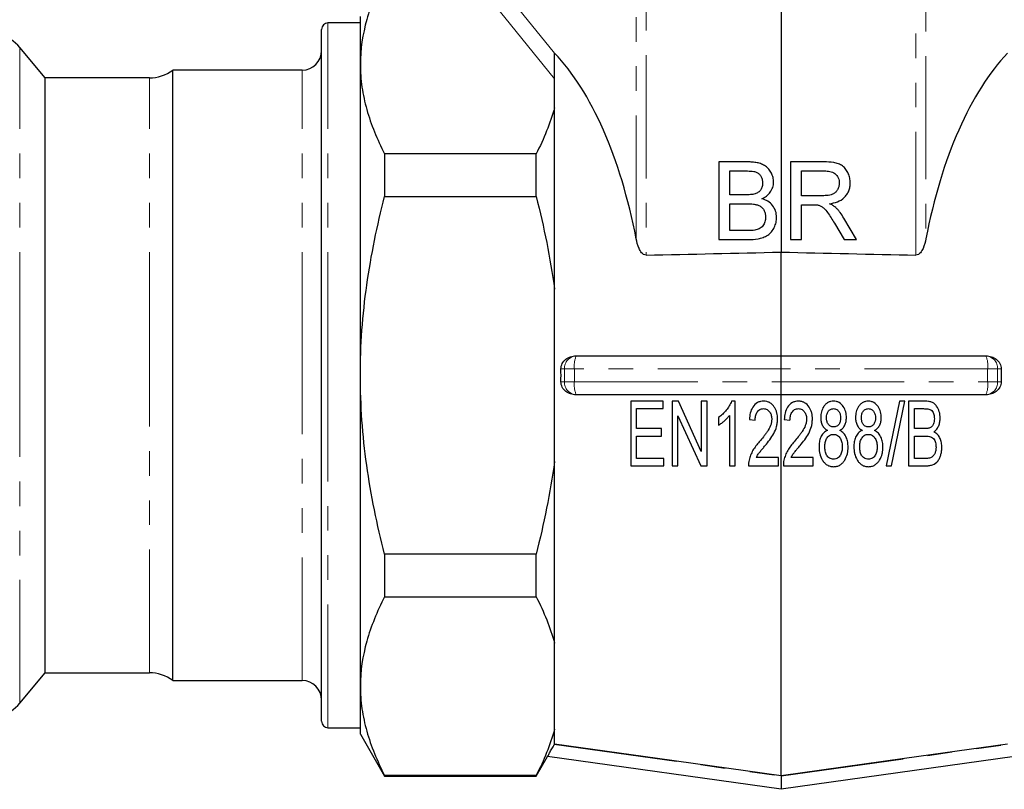
# Model space of a CAD drawing. Units: millimetres. Extents: x 20 to 404, y 61 to 281.
# Drawn here: x 314 to 365, y 162 to 201 of the extents above; entities that cross this region are included whole.
import ezdxf

# ---------------------------------------------------------------- set-up
doc = ezdxf.new("R2010")
doc.units = ezdxf.units.MM
doc.linetypes.add('PHANTOM', pattern=[12.7, 6.35, -1.27, 1.27, -1.27, 1.27, -1.27])

msp = doc.modelspace()

# ---------------------------------------------------------------- linework, layer by layer
at = {"color": 8, "linetype": 'PHANTOM', "lineweight": 18}
for p, q in [((346.235, 189.897), (346.235, 212.017)), ((346.747, 212.062), (346.747, 189.053)), ((360.646, 189.053), (360.646, 212.062)), ((361.158, 212.017), (361.158, 189.897)), ((338.251, 204.14), (342.033, 199.458)), ((342.03, 198.136), (337.699, 203.498)), ((330.363, 182.857), (330.363, 201.024)), ((314.484, 182.857), (314.484, 199.757)), ((329.03, 182.857), (329.03, 198.591)), ((321.163, 182.857), (321.163, 198.191)), ((342.544, 183.191), (342.363, 183.191)), ((342.544, 182.524), (342.544, 183.191)), ((342.544, 183.191), (343.055, 183.191)), ((353.697, 183.191), (343.055, 183.191)), ((343.055, 183.191), (343.055, 182.524)), ((364.338, 183.191), (353.697, 183.191)), ((364.338, 182.524), (364.338, 183.191)), ((364.338, 183.191), (364.85, 183.191)), ((364.85, 183.191), (364.85, 182.524)), ((365.031, 183.191), (364.85, 183.191)), ((314.484, 165.958), (314.484, 182.857)), ((321.163, 167.524), (321.163, 182.857)), ((329.03, 167.124), (329.03, 182.857)), ((330.363, 164.691), (330.363, 182.857)), ((342.363, 182.524), (342.544, 182.524)), ((342.544, 182.524), (343.055, 182.524)), ((343.055, 182.524), (353.697, 182.524)), ((353.697, 182.524), (364.338, 182.524)), ((364.338, 182.524), (364.85, 182.524)), ((364.85, 182.524), (365.031, 182.524)), ((342.02, 163.832), (353.697, 162.191)), ((353.697, 162.191), (365.373, 163.832))]:
    msp.add_line(p, q, dxfattribs=at)
at = {"color": 7, "linetype": 'Continuous', "lineweight": 25}
for p, q in [((353.697, 202.543), (353.697, 189.208)), ((332.03, 198.879), (332.03, 201.357)), ((332.03, 201.024), (330.363, 201.024)), ((330.03, 182.857), (330.03, 200.691)), ((315.799, 198.191), (314.484, 199.757)), ((342.03, 196.655), (342.03, 199.461)), ((332.03, 182.857), (332.03, 198.879)), ((329.03, 198.591), (322.363, 198.591)), ((322.363, 182.857), (322.363, 198.591)), ((321.163, 198.191), (315.799, 198.191)), ((315.799, 182.857), (315.799, 198.191)), ((342.03, 187.305), (342.03, 196.655)), ((333.281, 194.273), (333.281, 192.07)), ((341.083, 194.273), (333.281, 194.273)), ((341.083, 192.07), (341.083, 194.273)), ((351.989, 193.857), (350.492, 193.857)), ((350.492, 193.857), (350.492, 189.857)), ((355.919, 193.857), (354.184, 193.857)), ((354.184, 193.857), (354.184, 189.857)), ((351.056, 193.396), (351.818, 193.396)), ((351.056, 192.165), (351.056, 193.396)), ((354.748, 193.396), (355.94, 193.396)), ((354.748, 192.114), (354.748, 193.396)), ((333.281, 192.07), (341.083, 192.07)), ((351.88, 192.165), (351.056, 192.165)), ((351.056, 191.704), (351.937, 191.704)), ((351.056, 190.319), (351.056, 191.704)), ((355.819, 192.114), (354.748, 192.114)), ((354.748, 191.652), (355.326, 191.652)), ((354.748, 189.857), (354.748, 191.652)), ((356.443, 190.702), (356.942, 189.857)), ((357.589, 189.857), (356.932, 190.962)), ((352.002, 190.319), (351.056, 190.319)), ((350.492, 189.857), (351.993, 189.857)), ((354.184, 189.857), (354.748, 189.857)), ((356.942, 189.857), (357.589, 189.857)), ((353.697, 183.857), (353.697, 189.208)), ((342.03, 178.41), (342.03, 187.305)), ((343.138, 183.857), (343.148, 183.857)), ((343.148, 183.857), (353.697, 183.857)), ((353.697, 183.191), (353.697, 183.857)), ((353.697, 183.857), (364.245, 183.857)), ((364.245, 183.857), (364.255, 183.857)), ((353.697, 182.524), (353.697, 183.191)), ((315.799, 167.524), (315.799, 182.857)), ((322.363, 167.124), (322.363, 182.857)), ((330.03, 165.024), (330.03, 182.857)), ((332.03, 166.836), (332.03, 182.857)), ((353.697, 181.857), (353.697, 182.524)), ((343.148, 181.857), (343.138, 181.857)), ((353.697, 181.857), (343.148, 181.857)), ((364.245, 181.857), (353.697, 181.857)), ((353.697, 162.208), (353.697, 181.857)), ((364.255, 181.857), (364.245, 181.857)), ((347.62, 181.524), (345.953, 181.524)), ((345.953, 181.524), (345.953, 178.191)), ((346.252, 181.14), (347.62, 181.14)), ((346.252, 180.114), (346.252, 181.14)), ((347.62, 181.14), (347.62, 181.524)), ((348.409, 181.524), (348.09, 181.524)), ((348.09, 181.524), (348.09, 178.191)), ((349.586, 178.94), (348.409, 181.524)), ((349.586, 181.524), (349.586, 178.94)), ((349.885, 181.524), (349.586, 181.524)), ((349.885, 178.191), (349.885, 181.524)), ((351.338, 181.524), (351.145, 181.524)), ((351.338, 178.191), (351.338, 181.524)), ((359.799, 181.524), (359.115, 178.191)), ((359.383, 178.191), (360.066, 181.524)), ((360.066, 181.524), (359.799, 181.524)), ((361.131, 181.524), (360.269, 181.524)), ((360.269, 181.524), (360.269, 178.191)), ((360.568, 181.14), (361.03, 181.14)), ((360.568, 180.114), (360.568, 181.14)), ((348.389, 180.775), (349.566, 178.191)), ((348.389, 178.191), (348.389, 180.775)), ((350.483, 180.691), (350.483, 180.297)), ((351.039, 180.788), (351.039, 178.191)), ((352.064, 180.584), (352.363, 180.541)), ((353.859, 180.584), (354.158, 180.541)), ((347.534, 180.114), (346.252, 180.114)), ((347.534, 179.729), (347.534, 180.114)), ((361.068, 180.114), (360.568, 180.114)), ((346.252, 179.729), (347.534, 179.729)), ((346.252, 178.575), (346.252, 179.729)), ((360.568, 179.729), (361.103, 179.729)), ((360.568, 178.575), (360.568, 179.729)), ((347.662, 178.575), (346.252, 178.575)), ((347.662, 178.191), (347.662, 178.575)), ((353.56, 178.618), (352.421, 178.618)), ((353.56, 178.191), (353.56, 178.618)), ((355.355, 178.618), (354.216, 178.618)), ((355.355, 178.191), (355.355, 178.618)), ((361.138, 178.575), (360.568, 178.575)), ((342.03, 169.06), (342.03, 178.41)), ((345.953, 178.191), (347.662, 178.191)), ((348.09, 178.191), (348.389, 178.191)), ((349.566, 178.191), (349.885, 178.191)), ((351.039, 178.191), (351.338, 178.191)), ((352.021, 178.191), (353.56, 178.191)), ((353.816, 178.191), (355.355, 178.191)), ((359.115, 178.191), (359.383, 178.191)), ((360.269, 178.191), (361.133, 178.191)), ((333.281, 173.645), (333.281, 171.442)), ((341.083, 173.645), (333.281, 173.645)), ((341.083, 171.442), (341.083, 173.645)), ((333.281, 171.442), (341.083, 171.442)), ((342.03, 164.612), (342.03, 169.06)), ((314.484, 165.958), (315.799, 167.524)), ((315.799, 167.524), (321.163, 167.524)), ((322.363, 167.124), (329.03, 167.124)), ((332.03, 164.357), (332.03, 166.836)), ((330.363, 164.691), (332.03, 164.691)), ((332.03, 164.357), (333.281, 162.191)), ((342.03, 163.849), (342.03, 164.612)), ((342.03, 163.849), (342.02, 163.832)), ((341.083, 162.191), (341.67, 163.208)), ((353.697, 161.518), (341.67, 163.208)), ((365.723, 163.208), (353.697, 161.518)), ((341.083, 162.23), (333.281, 162.23)), ((333.281, 162.23), (333.281, 162.191)), ((333.281, 162.191), (341.083, 162.191)), ((341.083, 162.191), (341.083, 162.23)), ((353.697, 162.191), (353.697, 161.518))]:
    msp.add_line(p, q, dxfattribs=at)
at = {"color": 7, "linetype": 'Continuous', "lineweight": 25, "flags": 128}
for points in [[(353.697, 162.208), (347.336, 163.102), (342.03, 163.849)], [(365.363, 163.849), (360.057, 163.102), (353.697, 162.208)]]:
    msp.add_lwpolyline(points, dxfattribs=at)
at = {"color": 7, "linetype": 'Continuous', "lineweight": 25}
for centre, radius, start, end in [((330.363, 200.691), 0.333, 90, 180), ((312.697, 198.257), 2.333, 40, 160), ((329.03, 199.591), 1, 270, 0), ((321.163, 200.191), 2, 270, 306.8699), ((321.163, 165.524), 2, 53.1301, 90), ((329.03, 166.124), 1, 0, 90), ((312.697, 167.457), 2.333, 200, 320), ((330.363, 165.024), 0.333, 180, 270)]:
    msp.add_arc(centre, radius, start, end, dxfattribs=at)
at = {"color": 8, "linetype": 'PHANTOM', "lineweight": 18}
for centre, radius, start, end in [((343.181, 183.221), 0.638, 92.9521, 182.6753), ((344.322, 183.354), 1.278, 156.8041, 187.3496), ((363.071, 183.354), 1.278, 352.6504, 23.1959), ((364.213, 183.221), 0.638, 357.3247, 87.0479), ((343.181, 182.494), 0.638, 177.3247, 267.0479), ((344.322, 182.361), 1.278, 172.6504, 203.1959), ((363.071, 182.361), 1.278, 336.8041, 7.3496), ((364.213, 182.494), 0.638, 272.9521, 2.6753)]:
    msp.add_arc(centre, radius, start, end, dxfattribs=at)
at = {"color": 7, "linetype": 'Continuous', "lineweight": 25}
for centre, major_axis, start_param, end_param in [((338.262, 182.857), (0, 18.458), 5.830743, 5.831091), ((338.262, 182.857), (0, 18.458), 5.103695, 5.830743), ((369.131, 182.857), (0, 18.458), 0.452442, 1.179491), ((334.017, 182.857), (0, 17.862), 4.693727, 4.731051), ((373.377, 182.857), (0, 17.862), 1.552134, 1.589459)]:
    msp.add_ellipse(centre, major_axis=major_axis, ratio=0.467312, start_param=start_param, end_param=end_param, dxfattribs=at)
for points, knots in [([(333.281, 203.485), (332.891, 202.727), (332.576, 201.965), (332.145, 200.431), (332.03, 199.658), (332.03, 198.879)], [0, 0, 0, 0, 0.5, 0.5, 1, 1, 1, 1]), ([(332.03, 198.879), (332.03, 198.686), (332.037, 198.492), (332.065, 198.103), (332.086, 197.909), (332.17, 197.326), (332.254, 196.94), (332.578, 195.787), (332.893, 195.027), (333.281, 194.273)], [0, 0, 0, 0, 0.125, 0.125, 0.25, 0.25, 0.5, 0.5, 1, 1, 1, 1]), ([(353.312, 192.821), (353.311, 192.861), (353.309, 192.901), (353.3, 192.979), (353.293, 193.018), (353.264, 193.133), (353.235, 193.209), (353.162, 193.349), (353.119, 193.416), (353.016, 193.539), (352.958, 193.592), (352.83, 193.682), (352.759, 193.72), (352.613, 193.779), (352.537, 193.8), (352.383, 193.832), (352.304, 193.841), (352.147, 193.855), (352.068, 193.857), (351.989, 193.857)], [0, 0, 0, 0, 0.0625, 0.0625, 0.125, 0.125, 0.25, 0.25, 0.375, 0.375, 0.5, 0.5, 0.625, 0.625, 0.75, 0.75, 0.875, 0.875, 1, 1, 1, 1]), ([(357.261, 192.779), (357.258, 192.862), (357.254, 192.944), (357.221, 193.105), (357.196, 193.184), (357.129, 193.336), (357.088, 193.407), (356.989, 193.54), (356.931, 193.601), (356.799, 193.699), (356.725, 193.738), (356.571, 193.793), (356.489, 193.811), (356.247, 193.851), (356.083, 193.856), (355.919, 193.857)], [0, 0, 0, 0, 0.125, 0.125, 0.25, 0.25, 0.375, 0.375, 0.5, 0.5, 0.625, 0.625, 0.75, 0.75, 1, 1, 1, 1]), ([(351.818, 193.396), (351.924, 193.395), (352.031, 193.394), (352.19, 193.38), (352.242, 193.374), (352.347, 193.355), (352.4, 193.341), (352.499, 193.295), (352.545, 193.264), (352.621, 193.185), (352.652, 193.139), (352.702, 193.041), (352.72, 192.99), (352.743, 192.881), (352.746, 192.826), (352.748, 192.771)], [0, 0, 0, 0, 0.25, 0.25, 0.375, 0.375, 0.5, 0.5, 0.625, 0.625, 0.75, 0.75, 0.875, 0.875, 1, 1, 1, 1]), ([(355.94, 193.396), (356.033, 193.395), (356.125, 193.389), (356.306, 193.349), (356.395, 193.315), (356.544, 193.201), (356.602, 193.125), (356.661, 192.998), (356.675, 192.953), (356.693, 192.861), (356.695, 192.814), (356.697, 192.767)], [0, 0, 0, 0, 0.25, 0.25, 0.5, 0.5, 0.75, 0.75, 0.875, 0.875, 1, 1, 1, 1]), ([(352.748, 192.771), (352.746, 192.71), (352.742, 192.649), (352.713, 192.531), (352.688, 192.473), (352.621, 192.371), (352.577, 192.327), (352.502, 192.274), (352.475, 192.258), (352.419, 192.233), (352.39, 192.223), (352.361, 192.212)], [0, 0, 0, 0, 0.25, 0.25, 0.5, 0.5, 0.75, 0.75, 0.875, 0.875, 1, 1, 1, 1]), ([(352.712, 191.96), (352.794, 192.002), (352.875, 192.045), (353.02, 192.157), (353.087, 192.224), (353.195, 192.375), (353.238, 192.459), (353.282, 192.591), (353.294, 192.636), (353.308, 192.727), (353.31, 192.774), (353.312, 192.821)], [0, 0, 0, 0, 0.25, 0.25, 0.5, 0.5, 0.75, 0.75, 0.875, 0.875, 1, 1, 1, 1]), ([(356.697, 192.767), (356.695, 192.714), (356.692, 192.662), (356.668, 192.56), (356.65, 192.51), (356.605, 192.415), (356.576, 192.371), (356.508, 192.291), (356.468, 192.258), (356.38, 192.203), (356.332, 192.182), (356.233, 192.151), (356.181, 192.141), (356.027, 192.119), (355.923, 192.116), (355.819, 192.114)], [0, 0, 0, 0, 0.125, 0.125, 0.25, 0.25, 0.375, 0.375, 0.5, 0.5, 0.625, 0.625, 0.75, 0.75, 1, 1, 1, 1]), ([(356.2, 191.704), (356.336, 191.726), (356.472, 191.753), (356.726, 191.855), (356.852, 191.924), (357.003, 192.068), (357.048, 192.123), (357.127, 192.238), (357.159, 192.3), (357.212, 192.431), (357.231, 192.499), (357.256, 192.637), (357.259, 192.708), (357.261, 192.779)], [0, 0, 0, 0, 0.25, 0.25, 0.5, 0.5, 0.625, 0.625, 0.75, 0.75, 0.875, 0.875, 1, 1, 1, 1]), ([(352.361, 192.212), (352.283, 192.189), (352.203, 192.18), (352.042, 192.166), (351.961, 192.166), (351.88, 192.165)], [0, 0, 0, 0, 0.5, 0.5, 1, 1, 1, 1]), ([(332.03, 182.857), (332.03, 183.632), (332.058, 184.407), (332.17, 185.961), (332.254, 186.742), (332.581, 189.058), (332.896, 190.574), (333.281, 192.07)], [0, 0, 0, 0, 0.25, 0.25, 0.5, 0.5, 1, 1, 1, 1]), ([(341.083, 192.07), (341.285, 191.286), (341.468, 190.496), (341.787, 188.901), (341.922, 188.103), (342.03, 187.305)], [0, 0, 0, 0, 0.5, 0.5, 1, 1, 1, 1]), ([(351.937, 191.704), (352.05, 191.703), (352.163, 191.699), (352.332, 191.677), (352.387, 191.668), (352.496, 191.638), (352.549, 191.617), (352.648, 191.561), (352.693, 191.526), (352.771, 191.442), (352.802, 191.395), (352.855, 191.292), (352.873, 191.238), (352.897, 191.127), (352.9, 191.069), (352.902, 191.011)], [0, 0, 0, 0, 0.25, 0.25, 0.375, 0.375, 0.5, 0.5, 0.625, 0.625, 0.75, 0.75, 0.875, 0.875, 1, 1, 1, 1]), ([(353.466, 191.003), (353.465, 191.059), (353.462, 191.114), (353.446, 191.222), (353.434, 191.275), (353.381, 191.433), (353.328, 191.529), (353.191, 191.701), (353.107, 191.774), (352.966, 191.859), (352.917, 191.884), (352.816, 191.927), (352.764, 191.944), (352.712, 191.96)], [0, 0, 0, 0, 0.125, 0.125, 0.25, 0.25, 0.5, 0.5, 0.75, 0.75, 0.875, 0.875, 1, 1, 1, 1]), ([(356.511, 191.507), (356.464, 191.546), (356.415, 191.584), (356.31, 191.648), (356.255, 191.676), (356.2, 191.704)], [0, 0, 0, 0, 0.5, 0.5, 1, 1, 1, 1]), ([(355.326, 191.652), (355.372, 191.652), (355.418, 191.652), (355.465, 191.649), (355.488, 191.648), (355.511, 191.647), (355.534, 191.644), (355.558, 191.642), (355.581, 191.638), (355.604, 191.634)], [0, 0, 0, 0, 0.000210613, 0.000210613, 0.000210613, 0.0003163527, 0.0003163527, 0.0003163527, 0.000422597, 0.000422597, 0.000422597, 0.000422597]), ([(355.604, 191.634), (355.655, 191.618), (355.706, 191.601), (355.8, 191.552), (355.844, 191.522), (355.968, 191.416), (356.033, 191.331), (356.221, 191.071), (356.332, 190.886), (356.443, 190.702)], [0, 0, 0, 0, 0.125, 0.125, 0.25, 0.25, 0.5, 0.5, 1, 1, 1, 1]), ([(356.932, 190.962), (356.873, 191.06), (356.811, 191.158), (356.707, 191.296), (356.67, 191.34), (356.593, 191.426), (356.552, 191.466), (356.511, 191.507)], [0, 0, 0, 0, 0.5, 0.5, 0.75, 0.75, 1, 1, 1, 1]), ([(351.993, 189.857), (352.17, 189.859), (352.345, 189.867), (352.605, 189.915), (352.691, 189.937), (352.857, 189.998), (352.937, 190.036), (353.086, 190.134), (353.151, 190.193), (353.263, 190.33), (353.31, 190.407), (353.388, 190.566), (353.418, 190.651), (353.448, 190.781), (353.455, 190.825), (353.463, 190.914), (353.465, 190.959), (353.466, 191.003)], [0, 0, 0, 0, 0.25, 0.25, 0.375, 0.375, 0.5, 0.5, 0.625, 0.625, 0.75, 0.75, 0.875, 0.875, 0.9375, 0.9375, 1, 1, 1, 1]), ([(352.902, 191.011), (352.901, 190.971), (352.899, 190.931), (352.889, 190.852), (352.88, 190.813), (352.844, 190.698), (352.807, 190.625), (352.731, 190.53), (352.704, 190.5), (352.641, 190.451), (352.607, 190.429), (352.499, 190.375), (352.422, 190.355), (352.344, 190.338)], [0, 0, 0, 0, 0.125, 0.125, 0.25, 0.25, 0.5, 0.5, 0.625, 0.625, 0.75, 0.75, 1, 1, 1, 1]), ([(352.344, 190.338), (352.288, 190.33), (352.231, 190.324), (352.116, 190.32), (352.059, 190.32), (352.002, 190.319)], [0, 0, 0, 0, 0.5, 0.5, 1, 1, 1, 1]), ([(346.747, 189.053), (346.7, 189.052), (346.655, 189.067), (346.579, 189.114), (346.546, 189.145), (346.461, 189.246), (346.419, 189.323), (346.313, 189.56), (346.268, 189.728), (346.235, 189.897)], [0, 0, 0, 0, 0.125, 0.125, 0.25, 0.25, 0.5, 0.5, 1, 1, 1, 1]), ([(361.158, 189.897), (361.125, 189.728), (361.081, 189.561), (360.975, 189.324), (360.932, 189.246), (360.847, 189.145), (360.815, 189.114), (360.738, 189.067), (360.693, 189.052), (360.646, 189.053)], [0, 0, 0, 0, 0.5, 0.5, 0.75, 0.75, 0.875, 0.875, 1, 1, 1, 1]), ([(342.363, 183.191), (342.362, 183.239), (342.368, 183.286), (342.39, 183.378), (342.407, 183.423), (342.473, 183.55), (342.536, 183.624), (342.685, 183.741), (342.77, 183.785), (342.951, 183.843), (343.043, 183.857), (343.138, 183.857)], [0, 0, 0, 0, 0.125, 0.125, 0.25, 0.25, 0.5, 0.5, 0.75, 0.75, 1, 1, 1, 1]), ([(364.255, 183.857), (364.35, 183.857), (364.443, 183.843), (364.622, 183.786), (364.707, 183.742), (364.856, 183.625), (364.919, 183.552), (365.008, 183.381), (365.032, 183.287), (365.031, 183.191)], [0, 0, 0, 0, 0.25, 0.25, 0.5, 0.5, 0.75, 0.75, 1, 1, 1, 1]), ([(333.281, 173.645), (333.087, 174.399), (332.91, 175.159), (332.6, 176.692), (332.467, 177.459), (332.144, 179.766), (332.03, 181.309), (332.03, 182.857)], [0, 0, 0, 0, 0.25, 0.25, 0.5, 0.5, 1, 1, 1, 1]), ([(343.138, 181.857), (343.043, 181.857), (342.951, 181.872), (342.771, 181.929), (342.686, 181.973), (342.538, 182.09), (342.474, 182.163), (342.385, 182.334), (342.362, 182.428), (342.363, 182.524)], [0, 0, 0, 0, 0.25, 0.25, 0.5, 0.5, 0.75, 0.75, 1, 1, 1, 1]), ([(365.031, 182.524), (365.031, 182.476), (365.026, 182.429), (365.003, 182.337), (364.986, 182.292), (364.921, 182.165), (364.857, 182.091), (364.708, 181.974), (364.623, 181.93), (364.443, 181.872), (364.35, 181.857), (364.255, 181.857)], [0, 0, 0, 0, 0.125, 0.125, 0.25, 0.25, 0.5, 0.5, 0.75, 0.75, 1, 1, 1, 1]), ([(351.145, 181.524), (351.129, 181.482), (351.112, 181.44), (351.075, 181.358), (351.053, 181.318), (350.984, 181.201), (350.933, 181.127), (350.82, 180.986), (350.759, 180.92), (350.628, 180.797), (350.556, 180.743), (350.483, 180.691)], [0, 0, 0, 0, 0.125, 0.125, 0.25, 0.25, 0.5, 0.5, 0.75, 0.75, 1, 1, 1, 1]), ([(352.805, 181.524), (352.75, 181.523), (352.694, 181.518), (352.587, 181.495), (352.533, 181.476), (352.386, 181.397), (352.304, 181.316), (352.183, 181.13), (352.141, 181.024), (352.086, 180.808), (352.073, 180.696), (352.064, 180.584)], [0, 0, 0, 0, 0.125, 0.125, 0.25, 0.25, 0.5, 0.5, 0.75, 0.75, 1, 1, 1, 1]), ([(352.363, 180.541), (352.364, 180.611), (352.369, 180.68), (352.397, 180.815), (352.42, 180.882), (352.492, 181.001), (352.54, 181.053), (352.63, 181.106), (352.662, 181.119), (352.729, 181.136), (352.764, 181.138), (352.799, 181.14)], [0, 0, 0, 0, 0.25, 0.25, 0.5, 0.5, 0.75, 0.75, 0.875, 0.875, 1, 1, 1, 1]), ([(352.799, 181.14), (352.831, 181.138), (352.863, 181.136), (352.924, 181.121), (352.954, 181.109), (353.037, 181.061), (353.082, 181.014), (353.153, 180.907), (353.179, 180.848), (353.212, 180.725), (353.216, 180.661), (353.218, 180.597)], [0, 0, 0, 0, 0.125, 0.125, 0.25, 0.25, 0.5, 0.5, 0.75, 0.75, 1, 1, 1, 1]), ([(353.517, 180.604), (353.517, 180.658), (353.515, 180.712), (353.502, 180.819), (353.494, 180.872), (353.467, 180.977), (353.45, 181.029), (353.407, 181.13), (353.38, 181.177), (353.291, 181.314), (353.213, 181.395), (353.07, 181.475), (353.02, 181.493), (352.914, 181.519), (352.86, 181.523), (352.805, 181.524)], [0, 0, 0, 0, 0.125, 0.125, 0.25, 0.25, 0.375, 0.375, 0.5, 0.5, 0.75, 0.75, 0.875, 0.875, 1, 1, 1, 1]), ([(354.6, 181.524), (354.545, 181.523), (354.49, 181.519), (354.383, 181.495), (354.329, 181.477), (354.182, 181.398), (354.099, 181.317), (353.977, 181.129), (353.936, 181.024), (353.881, 180.807), (353.868, 180.695), (353.859, 180.584)], [0, 0, 0, 0, 0.125, 0.125, 0.25, 0.25, 0.5, 0.5, 0.75, 0.75, 1, 1, 1, 1]), ([(354.158, 180.541), (354.159, 180.61), (354.164, 180.679), (354.192, 180.814), (354.214, 180.881), (354.287, 181), (354.335, 181.053), (354.425, 181.106), (354.457, 181.119), (354.525, 181.136), (354.56, 181.138), (354.594, 181.14)], [0, 0, 0, 0, 0.25, 0.25, 0.5, 0.5, 0.75, 0.75, 0.875, 0.875, 1, 1, 1, 1]), ([(354.594, 181.14), (354.626, 181.138), (354.658, 181.136), (354.72, 181.121), (354.75, 181.108), (354.832, 181.061), (354.877, 181.014), (354.947, 180.908), (354.974, 180.849), (355.006, 180.726), (355.01, 180.661), (355.013, 180.597)], [0, 0, 0, 0, 0.125, 0.125, 0.25, 0.25, 0.5, 0.5, 0.75, 0.75, 1, 1, 1, 1]), ([(355.312, 180.604), (355.311, 180.659), (355.31, 180.713), (355.297, 180.82), (355.288, 180.873), (355.261, 180.978), (355.244, 181.03), (355.201, 181.13), (355.175, 181.178), (355.086, 181.314), (355.008, 181.395), (354.866, 181.475), (354.815, 181.493), (354.736, 181.512), (354.709, 181.517), (354.655, 181.523), (354.628, 181.523), (354.6, 181.524)], [0, 0, 0, 0, 0.125, 0.125, 0.25, 0.25, 0.375, 0.375, 0.5, 0.5, 0.75, 0.75, 0.875, 0.875, 0.9375, 0.9375, 1, 1, 1, 1]), ([(356.398, 181.524), (356.348, 181.523), (356.299, 181.519), (356.203, 181.496), (356.155, 181.478), (356.069, 181.431), (356.028, 181.4), (355.956, 181.331), (355.925, 181.292), (355.84, 181.167), (355.8, 181.076), (355.763, 180.93), (355.754, 180.881), (355.742, 180.783), (355.74, 180.733), (355.739, 180.683)], [0, 0, 0, 0, 0.125, 0.125, 0.25, 0.25, 0.375, 0.375, 0.5, 0.5, 0.75, 0.75, 0.875, 0.875, 1, 1, 1, 1]), ([(356.039, 180.681), (356.041, 180.736), (356.044, 180.79), (356.072, 180.895), (356.093, 180.947), (356.154, 181.039), (356.194, 181.079), (356.291, 181.13), (356.347, 181.139), (356.402, 181.14)], [0, 0, 0, 0, 0.25, 0.25, 0.5, 0.5, 0.75, 0.75, 1, 1, 1, 1]), ([(357.064, 180.673), (357.063, 180.723), (357.062, 180.774), (357.049, 180.873), (357.04, 180.921), (357.003, 181.066), (356.96, 181.16), (356.848, 181.327), (356.777, 181.402), (356.644, 181.476), (356.598, 181.495), (356.5, 181.519), (356.449, 181.523), (356.398, 181.524)], [0, 0, 0, 0, 0.125, 0.125, 0.25, 0.25, 0.5, 0.5, 0.75, 0.75, 0.875, 0.875, 1, 1, 1, 1]), ([(356.402, 181.14), (356.43, 181.139), (356.458, 181.137), (356.513, 181.125), (356.539, 181.115), (356.613, 181.075), (356.653, 181.032), (356.712, 180.936), (356.733, 180.884), (356.76, 180.774), (356.763, 180.718), (356.765, 180.661)], [0, 0, 0, 0, 0.125, 0.125, 0.25, 0.25, 0.5, 0.5, 0.75, 0.75, 1, 1, 1, 1]), ([(358.193, 181.524), (358.143, 181.523), (358.094, 181.519), (357.998, 181.496), (357.95, 181.478), (357.863, 181.431), (357.823, 181.4), (357.751, 181.331), (357.72, 181.292), (357.635, 181.167), (357.595, 181.076), (357.557, 180.93), (357.549, 180.881), (357.537, 180.783), (357.535, 180.733), (357.534, 180.683)], [0, 0, 0, 0, 0.125, 0.125, 0.25, 0.25, 0.375, 0.375, 0.5, 0.5, 0.75, 0.75, 0.875, 0.875, 1, 1, 1, 1]), ([(357.833, 180.681), (357.835, 180.736), (357.839, 180.79), (357.867, 180.895), (357.888, 180.947), (357.949, 181.039), (357.989, 181.079), (358.086, 181.13), (358.142, 181.139), (358.197, 181.14)], [0, 0, 0, 0, 0.25, 0.25, 0.5, 0.5, 0.75, 0.75, 1, 1, 1, 1]), ([(358.859, 180.673), (358.858, 180.723), (358.857, 180.774), (358.844, 180.873), (358.835, 180.921), (358.798, 181.066), (358.755, 181.16), (358.643, 181.327), (358.572, 181.402), (358.439, 181.476), (358.393, 181.495), (358.295, 181.519), (358.244, 181.523), (358.193, 181.524)], [0, 0, 0, 0, 0.125, 0.125, 0.25, 0.25, 0.5, 0.5, 0.75, 0.75, 0.875, 0.875, 1, 1, 1, 1]), ([(358.197, 181.14), (358.225, 181.139), (358.253, 181.137), (358.307, 181.125), (358.334, 181.115), (358.408, 181.075), (358.448, 181.032), (358.507, 180.936), (358.528, 180.884), (358.555, 180.774), (358.558, 180.718), (358.56, 180.661)], [0, 0, 0, 0, 0.125, 0.125, 0.25, 0.25, 0.5, 0.5, 0.75, 0.75, 1, 1, 1, 1]), ([(361.03, 181.14), (361.105, 181.139), (361.18, 181.137), (361.29, 181.121), (361.328, 181.113), (361.398, 181.086), (361.431, 181.066), (361.485, 181.013), (361.507, 180.982), (361.541, 180.914), (361.554, 180.879), (361.575, 180.806), (361.583, 180.769), (361.592, 180.695), (361.593, 180.657), (361.594, 180.619)], [0, 0, 0, 0, 0.25, 0.25, 0.375, 0.375, 0.5, 0.5, 0.625, 0.625, 0.75, 0.75, 0.875, 0.875, 1, 1, 1, 1]), ([(361.893, 180.66), (361.892, 180.715), (361.89, 180.769), (361.874, 180.876), (361.863, 180.929), (361.817, 181.086), (361.773, 181.188), (361.675, 181.319), (361.637, 181.359), (361.551, 181.426), (361.503, 181.452), (361.402, 181.492), (361.348, 181.505), (361.24, 181.521), (361.186, 181.522), (361.131, 181.524)], [0, 0, 0, 0, 0.125, 0.125, 0.25, 0.25, 0.5, 0.5, 0.625, 0.625, 0.75, 0.75, 0.875, 0.875, 1, 1, 1, 1]), ([(350.483, 180.297), (350.537, 180.328), (350.59, 180.361), (350.689, 180.435), (350.738, 180.474), (350.832, 180.556), (350.877, 180.599), (350.962, 180.69), (351.001, 180.738), (351.039, 180.788)], [0, 0, 0, 0, 0.25, 0.25, 0.5, 0.5, 0.75, 0.75, 1, 1, 1, 1]), ([(353.218, 180.597), (353.216, 180.54), (353.212, 180.483), (353.189, 180.372), (353.173, 180.318), (353.111, 180.159), (353.053, 180.06), (352.96, 179.919), (352.927, 179.873), (352.86, 179.782), (352.826, 179.736), (352.721, 179.603), (352.65, 179.515), (352.578, 179.429)], [0, 0, 0, 0, 0.125, 0.125, 0.25, 0.25, 0.5, 0.5, 0.625, 0.625, 0.75, 0.75, 1, 1, 1, 1]), ([(352.88, 179.237), (352.961, 179.335), (353.041, 179.435), (353.194, 179.641), (353.266, 179.749), (353.385, 179.975), (353.434, 180.093), (353.483, 180.279), (353.496, 180.343), (353.513, 180.473), (353.516, 180.538), (353.517, 180.604)], [0, 0, 0, 0, 0.25, 0.25, 0.5, 0.5, 0.75, 0.75, 0.875, 0.875, 1, 1, 1, 1]), ([(355.013, 180.597), (355.011, 180.541), (355.007, 180.484), (354.985, 180.375), (354.968, 180.321), (354.908, 180.163), (354.85, 180.064), (354.757, 179.922), (354.723, 179.876), (354.656, 179.784), (354.622, 179.738), (354.517, 179.604), (354.446, 179.516), (354.373, 179.429)], [0, 0, 0, 0, 0.125, 0.125, 0.25, 0.25, 0.5, 0.5, 0.625, 0.625, 0.75, 0.75, 1, 1, 1, 1]), ([(354.675, 179.237), (354.757, 179.336), (354.837, 179.437), (354.991, 179.645), (355.063, 179.752), (355.182, 179.981), (355.231, 180.099), (355.279, 180.284), (355.292, 180.347), (355.308, 180.475), (355.311, 180.539), (355.312, 180.604)], [0, 0, 0, 0, 0.25, 0.25, 0.5, 0.5, 0.75, 0.75, 0.875, 0.875, 1, 1, 1, 1]), ([(355.739, 180.683), (355.741, 180.617), (355.745, 180.55), (355.77, 180.42), (355.789, 180.356), (355.847, 180.236), (355.886, 180.181), (355.956, 180.111), (355.981, 180.09), (356.035, 180.052), (356.064, 180.035), (356.093, 180.019)], [0, 0, 0, 0, 0.25, 0.25, 0.5, 0.5, 0.75, 0.75, 0.875, 0.875, 1, 1, 1, 1]), ([(356.405, 180.199), (356.377, 180.2), (356.348, 180.202), (356.293, 180.213), (356.266, 180.222), (356.19, 180.261), (356.148, 180.302), (356.089, 180.4), (356.069, 180.454), (356.044, 180.566), (356.041, 180.624), (356.039, 180.681)], [0, 0, 0, 0, 0.125, 0.125, 0.25, 0.25, 0.5, 0.5, 0.75, 0.75, 1, 1, 1, 1]), ([(356.765, 180.661), (356.764, 180.606), (356.76, 180.552), (356.733, 180.446), (356.713, 180.393), (356.653, 180.3), (356.613, 180.259), (356.516, 180.209), (356.46, 180.2), (356.405, 180.199)], [0, 0, 0, 0, 0.25, 0.25, 0.5, 0.5, 0.75, 0.75, 1, 1, 1, 1]), ([(356.718, 180.019), (356.746, 180.035), (356.774, 180.052), (356.827, 180.089), (356.852, 180.111), (356.921, 180.181), (356.958, 180.235), (357.014, 180.352), (357.034, 180.415), (357.059, 180.542), (357.062, 180.608), (357.064, 180.673)], [0, 0, 0, 0, 0.125, 0.125, 0.25, 0.25, 0.5, 0.5, 0.75, 0.75, 1, 1, 1, 1]), ([(357.534, 180.683), (357.536, 180.617), (357.539, 180.55), (357.565, 180.42), (357.584, 180.356), (357.642, 180.236), (357.68, 180.181), (357.75, 180.111), (357.776, 180.09), (357.83, 180.052), (357.859, 180.035), (357.888, 180.019)], [0, 0, 0, 0, 0.25, 0.25, 0.5, 0.5, 0.75, 0.75, 0.875, 0.875, 1, 1, 1, 1]), ([(358.2, 180.199), (358.171, 180.2), (358.143, 180.202), (358.088, 180.213), (358.061, 180.222), (357.985, 180.261), (357.943, 180.302), (357.884, 180.4), (357.863, 180.454), (357.838, 180.566), (357.835, 180.624), (357.833, 180.681)], [0, 0, 0, 0, 0.125, 0.125, 0.25, 0.25, 0.5, 0.5, 0.75, 0.75, 1, 1, 1, 1]), ([(358.56, 180.661), (358.559, 180.606), (358.555, 180.552), (358.528, 180.446), (358.508, 180.393), (358.448, 180.3), (358.408, 180.259), (358.311, 180.209), (358.255, 180.2), (358.2, 180.199)], [0, 0, 0, 0, 0.25, 0.25, 0.5, 0.5, 0.75, 0.75, 1, 1, 1, 1]), ([(358.513, 180.019), (358.541, 180.035), (358.569, 180.052), (358.622, 180.089), (358.647, 180.111), (358.715, 180.181), (358.753, 180.235), (358.809, 180.352), (358.829, 180.415), (358.854, 180.542), (358.857, 180.608), (358.859, 180.673)], [0, 0, 0, 0, 0.125, 0.125, 0.25, 0.25, 0.5, 0.5, 0.75, 0.75, 1, 1, 1, 1]), ([(361.594, 180.619), (361.593, 180.573), (361.591, 180.527), (361.577, 180.437), (361.565, 180.393), (361.529, 180.307), (361.505, 180.267), (361.457, 180.216), (361.44, 180.2), (361.402, 180.174), (361.38, 180.164), (361.359, 180.153)], [0, 0, 0, 0, 0.25, 0.25, 0.5, 0.5, 0.75, 0.75, 0.875, 0.875, 1, 1, 1, 1]), ([(361.572, 179.943), (361.599, 179.964), (361.626, 179.985), (361.675, 180.032), (361.697, 180.058), (361.759, 180.139), (361.792, 180.2), (361.843, 180.325), (361.862, 180.391), (361.881, 180.491), (361.886, 180.525), (361.892, 180.592), (361.893, 180.626), (361.893, 180.66)], [0, 0, 0, 0, 0.125, 0.125, 0.25, 0.25, 0.5, 0.5, 0.75, 0.75, 0.875, 0.875, 1, 1, 1, 1]), ([(361.359, 180.153), (361.336, 180.145), (361.313, 180.136), (361.264, 180.126), (361.24, 180.123), (361.166, 180.116), (361.117, 180.115), (361.068, 180.114)], [0, 0, 0, 0, 0.25, 0.25, 0.5, 0.5, 1, 1, 1, 1]), ([(356.093, 180.019), (356.054, 180.003), (356.015, 179.985), (355.944, 179.937), (355.91, 179.91), (355.823, 179.817), (355.777, 179.744), (355.709, 179.589), (355.687, 179.506), (355.659, 179.34), (355.656, 179.256), (355.654, 179.172)], [0, 0, 0, 0, 0.125, 0.125, 0.25, 0.25, 0.5, 0.5, 0.75, 0.75, 1, 1, 1, 1]), ([(355.953, 179.18), (355.955, 179.252), (355.959, 179.323), (355.988, 179.462), (356.011, 179.531), (356.08, 179.659), (356.127, 179.719), (356.219, 179.777), (356.252, 179.792), (356.323, 179.811), (356.359, 179.814), (356.395, 179.815)], [0, 0, 0, 0, 0.25, 0.25, 0.5, 0.5, 0.75, 0.75, 0.875, 0.875, 1, 1, 1, 1]), ([(356.395, 179.815), (356.432, 179.814), (356.469, 179.811), (356.541, 179.792), (356.576, 179.777), (356.638, 179.738), (356.666, 179.713), (356.714, 179.657), (356.735, 179.627), (356.789, 179.53), (356.813, 179.46), (356.845, 179.315), (356.849, 179.241), (356.851, 179.167)], [0, 0, 0, 0, 0.125, 0.125, 0.25, 0.25, 0.375, 0.375, 0.5, 0.5, 0.75, 0.75, 1, 1, 1, 1]), ([(357.15, 179.161), (357.148, 179.246), (357.144, 179.33), (357.115, 179.495), (357.092, 179.576), (357.024, 179.733), (356.979, 179.806), (356.893, 179.9), (356.861, 179.928), (356.793, 179.979), (356.756, 180), (356.718, 180.019)], [0, 0, 0, 0, 0.25, 0.25, 0.5, 0.5, 0.75, 0.75, 0.875, 0.875, 1, 1, 1, 1]), ([(357.888, 180.019), (357.848, 180.003), (357.81, 179.985), (357.739, 179.937), (357.705, 179.91), (357.618, 179.817), (357.572, 179.743), (357.504, 179.589), (357.482, 179.506), (357.454, 179.34), (357.451, 179.256), (357.449, 179.172)], [0, 0, 0, 0, 0.125, 0.125, 0.25, 0.25, 0.5, 0.5, 0.75, 0.75, 1, 1, 1, 1]), ([(357.748, 179.18), (357.75, 179.252), (357.754, 179.323), (357.782, 179.462), (357.806, 179.531), (357.875, 179.659), (357.922, 179.719), (358.014, 179.777), (358.047, 179.792), (358.118, 179.811), (358.154, 179.814), (358.19, 179.815)], [0, 0, 0, 0, 0.25, 0.25, 0.5, 0.5, 0.75, 0.75, 0.875, 0.875, 1, 1, 1, 1]), ([(358.19, 179.815), (358.227, 179.814), (358.264, 179.811), (358.336, 179.792), (358.37, 179.777), (358.433, 179.738), (358.461, 179.713), (358.509, 179.657), (358.53, 179.627), (358.584, 179.53), (358.608, 179.46), (358.64, 179.315), (358.643, 179.241), (358.645, 179.167)], [0, 0, 0, 0, 0.125, 0.125, 0.25, 0.25, 0.375, 0.375, 0.5, 0.5, 0.75, 0.75, 1, 1, 1, 1]), ([(358.945, 179.161), (358.943, 179.246), (358.939, 179.33), (358.91, 179.495), (358.887, 179.576), (358.819, 179.733), (358.774, 179.806), (358.688, 179.9), (358.656, 179.928), (358.588, 179.979), (358.551, 180), (358.513, 180.019)], [0, 0, 0, 0, 0.25, 0.25, 0.5, 0.5, 0.75, 0.75, 0.875, 0.875, 1, 1, 1, 1]), ([(361.103, 179.729), (361.182, 179.728), (361.262, 179.725), (361.378, 179.698), (361.416, 179.686), (361.486, 179.65), (361.518, 179.625), (361.571, 179.567), (361.592, 179.533), (361.627, 179.462), (361.641, 179.425), (361.671, 179.311), (361.678, 179.232), (361.68, 179.152)], [0, 0, 0, 0, 0.25, 0.25, 0.375, 0.375, 0.5, 0.5, 0.625, 0.625, 0.75, 0.75, 1, 1, 1, 1]), ([(361.979, 179.146), (361.977, 179.225), (361.973, 179.304), (361.945, 179.461), (361.922, 179.535), (361.859, 179.679), (361.817, 179.748), (361.737, 179.834), (361.708, 179.861), (361.643, 179.907), (361.608, 179.925), (361.572, 179.943)], [0, 0, 0, 0, 0.25, 0.25, 0.5, 0.5, 0.75, 0.75, 0.875, 0.875, 1, 1, 1, 1]), ([(352.578, 179.429), (352.457, 179.291), (352.341, 179.15), (352.203, 178.913), (352.165, 178.83), (352.114, 178.702), (352.099, 178.66), (352.073, 178.573), (352.062, 178.528), (352.051, 178.484)], [0, 0, 0, 0, 0.5, 0.5, 0.75, 0.75, 0.875, 0.875, 1, 1, 1, 1]), ([(352.421, 178.618), (352.45, 178.676), (352.479, 178.733), (352.55, 178.839), (352.59, 178.89), (352.672, 178.99), (352.713, 179.04), (352.796, 179.139), (352.838, 179.187), (352.88, 179.237)], [0, 0, 0, 0, 0.25, 0.25, 0.5, 0.5, 0.75, 0.75, 1, 1, 1, 1]), ([(354.373, 179.429), (354.312, 179.359), (354.252, 179.29), (354.14, 179.143), (354.088, 179.068), (353.996, 178.909), (353.958, 178.827), (353.909, 178.701), (353.894, 178.658), (353.867, 178.572), (353.856, 178.528), (353.846, 178.484)], [0, 0, 0, 0, 0.25, 0.25, 0.5, 0.5, 0.75, 0.75, 0.875, 0.875, 1, 1, 1, 1]), ([(354.216, 178.618), (354.245, 178.675), (354.274, 178.732), (354.345, 178.84), (354.385, 178.89), (354.467, 178.99), (354.508, 179.04), (354.591, 179.139), (354.633, 179.188), (354.675, 179.237)], [0, 0, 0, 0, 0.25, 0.25, 0.5, 0.5, 0.75, 0.75, 1, 1, 1, 1]), ([(355.654, 179.172), (355.655, 179.113), (355.657, 179.054), (355.669, 178.937), (355.678, 178.879), (355.719, 178.709), (355.762, 178.597), (355.854, 178.447), (355.888, 178.399), (355.968, 178.313), (356.011, 178.274), (356.112, 178.211), (356.166, 178.187), (356.252, 178.163), (356.281, 178.157), (356.341, 178.15), (356.372, 178.149), (356.402, 178.148)], [0, 0, 0, 0, 0.125, 0.125, 0.25, 0.25, 0.5, 0.5, 0.625, 0.625, 0.75, 0.75, 0.875, 0.875, 0.9375, 0.9375, 1, 1, 1, 1]), ([(356.404, 178.533), (356.366, 178.535), (356.329, 178.539), (356.259, 178.561), (356.225, 178.576), (356.131, 178.633), (356.077, 178.686), (356.005, 178.815), (355.987, 178.887), (355.967, 178.996), (355.962, 179.032), (355.955, 179.106), (355.954, 179.143), (355.953, 179.18)], [0, 0, 0, 0, 0.125, 0.125, 0.25, 0.25, 0.5, 0.5, 0.75, 0.75, 0.875, 0.875, 1, 1, 1, 1]), ([(356.402, 178.148), (356.461, 178.15), (356.519, 178.155), (356.633, 178.185), (356.688, 178.209), (356.787, 178.271), (356.833, 178.31), (356.913, 178.396), (356.948, 178.443), (357.04, 178.594), (357.084, 178.702), (357.125, 178.872), (357.135, 178.929), (357.147, 179.045), (357.149, 179.103), (357.15, 179.161)], [0, 0, 0, 0, 0.125, 0.125, 0.25, 0.25, 0.375, 0.375, 0.5, 0.5, 0.75, 0.75, 0.875, 0.875, 1, 1, 1, 1]), ([(356.851, 179.167), (356.848, 179.095), (356.845, 179.024), (356.816, 178.884), (356.793, 178.814), (356.723, 178.685), (356.675, 178.627), (356.581, 178.568), (356.547, 178.555), (356.477, 178.537), (356.44, 178.534), (356.404, 178.533)], [0, 0, 0, 0, 0.25, 0.25, 0.5, 0.5, 0.75, 0.75, 0.875, 0.875, 1, 1, 1, 1]), ([(357.449, 179.172), (357.45, 179.113), (357.452, 179.054), (357.464, 178.937), (357.473, 178.879), (357.514, 178.709), (357.557, 178.597), (357.648, 178.447), (357.683, 178.399), (357.763, 178.313), (357.806, 178.274), (357.907, 178.211), (357.961, 178.187), (358.047, 178.163), (358.076, 178.157), (358.136, 178.15), (358.166, 178.149), (358.197, 178.148)], [0, 0, 0, 0, 0.125, 0.125, 0.25, 0.25, 0.5, 0.5, 0.625, 0.625, 0.75, 0.75, 0.875, 0.875, 0.9375, 0.9375, 1, 1, 1, 1]), ([(358.199, 178.533), (358.161, 178.535), (358.124, 178.539), (358.054, 178.561), (358.019, 178.576), (357.925, 178.633), (357.872, 178.686), (357.8, 178.815), (357.782, 178.887), (357.762, 178.996), (357.757, 179.032), (357.749, 179.106), (357.749, 179.143), (357.748, 179.18)], [0, 0, 0, 0, 0.125, 0.125, 0.25, 0.25, 0.5, 0.5, 0.75, 0.75, 0.875, 0.875, 1, 1, 1, 1]), ([(358.197, 178.148), (358.255, 178.15), (358.314, 178.155), (358.428, 178.185), (358.483, 178.209), (358.582, 178.271), (358.628, 178.31), (358.708, 178.396), (358.743, 178.443), (358.835, 178.594), (358.878, 178.702), (358.92, 178.872), (358.929, 178.929), (358.942, 179.045), (358.943, 179.103), (358.945, 179.161)], [0, 0, 0, 0, 0.125, 0.125, 0.25, 0.25, 0.375, 0.375, 0.5, 0.5, 0.75, 0.75, 0.875, 0.875, 1, 1, 1, 1]), ([(358.645, 179.167), (358.643, 179.095), (358.64, 179.024), (358.611, 178.884), (358.588, 178.814), (358.518, 178.686), (358.47, 178.627), (358.376, 178.568), (358.342, 178.555), (358.272, 178.537), (358.235, 178.534), (358.199, 178.533)], [0, 0, 0, 0, 0.25, 0.25, 0.5, 0.5, 0.75, 0.75, 0.875, 0.875, 1, 1, 1, 1]), ([(361.133, 178.191), (361.194, 178.192), (361.254, 178.194), (361.374, 178.211), (361.435, 178.223), (361.609, 178.285), (361.713, 178.358), (361.822, 178.507), (361.85, 178.561), (361.898, 178.673), (361.918, 178.73), (361.949, 178.847), (361.961, 178.906), (361.976, 179.025), (361.978, 179.085), (361.979, 179.146)], [0, 0, 0, 0, 0.125, 0.125, 0.25, 0.25, 0.5, 0.5, 0.625, 0.625, 0.75, 0.75, 0.875, 0.875, 1, 1, 1, 1]), ([(361.68, 179.152), (361.679, 179.094), (361.675, 179.036), (361.653, 178.922), (361.636, 178.865), (361.584, 178.758), (361.55, 178.708), (361.481, 178.651), (361.455, 178.635), (361.402, 178.609), (361.373, 178.6), (361.344, 178.591)], [0, 0, 0, 0, 0.25, 0.25, 0.5, 0.5, 0.75, 0.75, 0.875, 0.875, 1, 1, 1, 1]), ([(361.344, 178.591), (361.31, 178.585), (361.276, 178.58), (361.207, 178.576), (361.173, 178.576), (361.138, 178.575)], [0, 0, 0, 0, 0.5, 0.5, 1, 1, 1, 1]), ([(342.03, 178.41), (341.922, 177.608), (341.785, 176.802), (341.466, 175.213), (341.284, 174.426), (341.083, 173.645)], [0, 0, 0, 0, 0.5, 0.5, 1, 1, 1, 1]), ([(352.051, 178.484), (352.042, 178.436), (352.032, 178.387), (352.022, 178.289), (352.022, 178.24), (352.021, 178.191)], [0, 0, 0, 0, 0.5, 0.5, 1, 1, 1, 1]), ([(353.846, 178.484), (353.836, 178.435), (353.827, 178.387), (353.817, 178.289), (353.817, 178.24), (353.816, 178.191)], [0, 0, 0, 0, 0.5, 0.5, 1, 1, 1, 1]), ([(333.281, 171.442), (332.891, 170.684), (332.576, 169.922), (332.145, 168.388), (332.03, 167.615), (332.03, 166.836)], [0, 0, 0, 0, 0.5, 0.5, 1, 1, 1, 1]), ([(341.083, 171.442), (341.286, 171.048), (341.47, 170.651), (341.788, 169.856), (341.922, 169.459), (342.03, 169.06)], [0, 0, 0, 0, 0.5, 0.5, 1, 1, 1, 1]), ([(332.03, 166.836), (332.03, 166.449), (332.058, 166.06), (332.17, 165.283), (332.254, 164.897), (332.578, 163.745), (332.893, 162.984), (333.281, 162.23)], [0, 0, 0, 0, 0.25, 0.25, 0.5, 0.5, 1, 1, 1, 1]), ([(341.67, 163.208), (341.67, 163.208), (341.679, 163.226), (341.715, 163.292), (341.742, 163.341), (341.807, 163.458), (341.846, 163.527), (341.93, 163.674), (341.975, 163.753), (342.02, 163.832)], [0, 0, 0, 0, 0.25, 0.25, 0.5, 0.5, 0.75, 0.75, 1, 1, 1, 1])]:
    msp.add_open_spline(points, degree=3, knots=knots, dxfattribs=at)
for points in [[(342.03, 196.655), (341.812, 195.846), (341.485, 195.054), (341.083, 194.273)], [(346.747, 189.053), (349.063, 189.105), (351.38, 189.157), (353.697, 189.208)], [(353.697, 189.208), (356.013, 189.157), (358.33, 189.105), (360.646, 189.053)], [(342.03, 164.612), (341.812, 163.804), (341.485, 163.011), (341.083, 162.23)]]:
    msp.add_open_spline(points, degree=3, dxfattribs=at)

doc.saveas('drawing.dxf')
